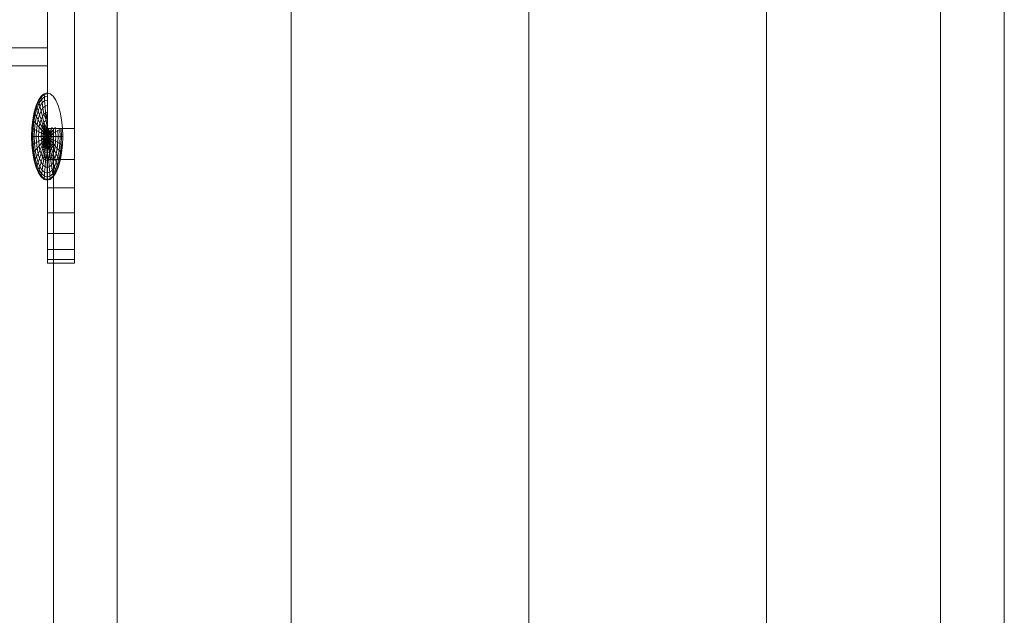
# Model space of a CAD drawing. Units: inches. Extents: x 11 to 14458, y 10 to 10226.
# Drawn here: x 12423 to 12516, y 6780 to 6836 of the extents above; entities that cross this region are included whole.
import ezdxf

# ---------------------------------------------------------------- set-up
doc = ezdxf.new("R2010")
doc.units = ezdxf.units.IN
doc.header["$MEASUREMENT"] = 0
doc.layers.add('DEFAULT', color=7, linetype='Continuous', lineweight=9)

# ---------------------------------------------------------------- blocks, each defined once
blk = doc.blocks.new('9007_DWG-664456-West')
at = {"lineweight": 9}
for p, q in [((89453.864, 2322.562), (89453.864, -0.278)), ((89470.335, 2322.562), (89470.335, -0.278)), ((89492.835, 2322.562), (89492.835, -0.278)), ((89515.335, 2322.562), (89515.335, -0.278)), ((89531.806, 2322.562), (89531.807, -0.278)), ((89537.835, -0.278), (89537.835, 2322.562)), ((89447.266, 665.193), (89447.266, 625.342)), ((89449.819, 665.193), (89449.819, 625.342)), ((88629.977, 632.987), (89447.266, 632.987)), ((88629.977, 631.286), (89447.266, 631.286)), ((89446.679, 628.415), (89446.425, 628.033)), ((89446.69, 628.342), (89446.44, 627.967)), ((89446.69, 628.342), (89446.44, 627.967)), ((89446.955, 628.651), (89446.679, 628.415)), ((89446.69, 628.342), (89446.679, 628.415)), ((89446.679, 628.415), (89446.69, 628.342)), ((89446.961, 628.573), (89446.69, 628.342)), ((89446.961, 628.573), (89446.69, 628.342)), ((89446.722, 628.124), (89446.69, 628.342)), ((89446.69, 628.342), (89446.722, 628.124)), ((89446.977, 628.342), (89446.722, 628.124)), ((89446.977, 628.342), (89446.722, 628.124)), ((89446.955, 628.651), (89447.242, 628.73)), ((89446.961, 628.573), (89446.955, 628.651)), ((89446.955, 628.651), (89446.961, 628.573)), ((89446.961, 628.573), (89447.242, 628.651)), ((89446.961, 628.573), (89447.242, 628.651)), ((89446.977, 628.342), (89446.961, 628.573)), ((89446.961, 628.573), (89446.977, 628.342)), ((89446.977, 628.342), (89447.242, 628.415)), ((89446.977, 628.342), (89447.242, 628.415)), ((89447.004, 627.967), (89446.977, 628.342)), ((89446.977, 628.342), (89447.004, 627.967)), ((89447.242, 628.73), (89447.529, 628.651)), ((89447.805, 628.415), (89447.529, 628.651)), ((89448.06, 628.033), (89447.805, 628.415)), ((89446.202, 627.519), (89446.019, 626.892)), ((89446.222, 627.463), (89446.042, 626.848)), ((89446.222, 627.463), (89446.042, 626.848)), ((89446.281, 627.296), (89446.112, 626.717)), ((89446.281, 627.296), (89446.112, 626.717)), ((89446.425, 628.033), (89446.202, 627.519)), ((89446.222, 627.463), (89446.202, 627.519)), ((89446.202, 627.519), (89446.222, 627.463)), ((89446.44, 627.967), (89446.222, 627.463)), ((89446.44, 627.967), (89446.222, 627.463)), ((89446.281, 627.296), (89446.222, 627.463)), ((89446.222, 627.463), (89446.281, 627.296)), ((89446.487, 627.771), (89446.281, 627.296)), ((89446.487, 627.771), (89446.281, 627.296)), ((89446.377, 627.026), (89446.281, 627.296)), ((89446.281, 627.296), (89446.377, 627.026)), ((89446.563, 627.454), (89446.377, 627.026)), ((89446.563, 627.454), (89446.377, 627.026)), ((89446.44, 627.967), (89446.425, 628.033)), ((89446.425, 628.033), (89446.44, 627.967)), ((89446.487, 627.771), (89446.44, 627.967)), ((89446.44, 627.967), (89446.487, 627.771)), ((89446.722, 628.124), (89446.487, 627.771)), ((89446.722, 628.124), (89446.487, 627.771)), ((89446.563, 627.454), (89446.487, 627.771)), ((89446.487, 627.771), (89446.563, 627.454)), ((89446.774, 627.771), (89446.563, 627.454)), ((89446.774, 627.771), (89446.563, 627.454)), ((89446.664, 627.026), (89446.563, 627.454)), ((89446.563, 627.454), (89446.664, 627.026)), ((89446.844, 627.296), (89446.664, 627.026)), ((89446.844, 627.296), (89446.664, 627.026)), ((89446.774, 627.771), (89446.722, 628.124)), ((89446.722, 628.124), (89446.774, 627.771)), ((89447.004, 627.967), (89446.774, 627.771)), ((89447.004, 627.967), (89446.774, 627.771)), ((89446.844, 627.296), (89446.774, 627.771)), ((89446.774, 627.771), (89446.844, 627.296)), ((89447.039, 627.463), (89446.844, 627.296)), ((89447.039, 627.463), (89446.844, 627.296)), ((89446.93, 626.717), (89446.844, 627.296)), ((89446.844, 627.296), (89446.93, 626.717)), ((89447.004, 627.967), (89447.242, 628.033)), ((89447.004, 627.967), (89447.242, 628.033)), ((89447.039, 627.463), (89447.004, 627.967)), ((89447.004, 627.967), (89447.039, 627.463)), ((89447.039, 627.463), (89447.242, 627.519)), ((89447.039, 627.463), (89447.242, 627.519)), ((89447.083, 626.848), (89447.039, 627.463)), ((89447.039, 627.463), (89447.083, 626.848)), ((89448.283, 627.519), (89448.06, 628.033)), ((89448.466, 626.892), (89448.283, 627.519)), ((89446.019, 626.892), (89445.883, 626.177)), ((89446.042, 626.848), (89445.909, 626.147)), ((89446.042, 626.848), (89445.909, 626.147)), ((89446.112, 626.717), (89445.986, 626.057)), ((89446.112, 626.717), (89445.986, 626.057)), ((89446.042, 626.848), (89446.019, 626.892)), ((89446.019, 626.892), (89446.042, 626.848)), ((89446.112, 626.717), (89446.042, 626.848)), ((89446.042, 626.848), (89446.112, 626.717)), ((89446.225, 626.505), (89446.112, 626.717)), ((89446.112, 626.717), (89446.225, 626.505)), ((89446.225, 626.505), (89446.112, 625.91)), ((89446.225, 626.505), (89446.112, 625.91)), ((89446.377, 627.026), (89446.225, 626.505)), ((89446.377, 627.026), (89446.225, 626.505)), ((89446.377, 626.219), (89446.225, 626.505)), ((89446.225, 626.505), (89446.377, 626.219)), ((89446.507, 626.662), (89446.377, 627.026)), ((89446.377, 627.026), (89446.507, 626.662)), ((89446.507, 626.662), (89446.377, 626.219)), ((89446.507, 626.662), (89446.377, 626.219)), ((89446.664, 627.026), (89446.507, 626.662)), ((89446.664, 627.026), (89446.507, 626.662)), ((89446.664, 626.219), (89446.507, 626.662)), ((89446.507, 626.662), (89446.664, 626.219)), ((89446.788, 626.505), (89446.664, 627.026)), ((89446.664, 627.026), (89446.788, 626.505)), ((89446.788, 626.505), (89446.664, 626.219)), ((89446.788, 626.505), (89446.664, 626.219)), ((89446.93, 626.717), (89446.788, 626.505)), ((89446.93, 626.717), (89446.788, 626.505)), ((89446.93, 625.91), (89446.788, 626.505)), ((89446.788, 626.505), (89446.93, 625.91)), ((89447.083, 626.848), (89446.93, 626.717)), ((89447.083, 626.848), (89446.93, 626.717)), ((89447.133, 626.147), (89446.93, 626.717)), ((89446.93, 626.717), (89447.133, 626.147)), ((89447.083, 626.848), (89447.242, 626.892)), ((89447.083, 626.848), (89447.242, 626.892)), ((89447.133, 626.147), (89447.083, 626.848)), ((89447.083, 626.848), (89447.133, 626.147)), ((89447.133, 626.147), (89447.242, 626.892)), ((89447.242, 626.892), (89447.133, 626.147)), ((89448.602, 626.177), (89448.466, 626.892)), ((89445.799, 625.401), (89445.771, 624.595)), ((89445.883, 626.177), (89445.799, 625.401)), ((89445.827, 625.386), (89445.799, 625.401)), ((89445.799, 625.401), (89445.827, 625.386)), ((89445.827, 625.386), (89445.799, 624.595)), ((89445.827, 625.386), (89445.799, 624.595)), ((89445.909, 626.147), (89445.827, 625.386)), ((89445.909, 626.147), (89445.827, 625.386)), ((89445.909, 625.34), (89445.827, 625.386)), ((89445.827, 625.386), (89445.909, 625.34)), ((89445.909, 626.147), (89445.883, 626.177)), ((89445.883, 626.177), (89445.909, 626.147)), ((89445.909, 625.34), (89445.883, 624.595)), ((89445.909, 625.34), (89445.883, 624.595)), ((89445.986, 626.057), (89445.909, 626.147)), ((89445.909, 626.147), (89445.986, 626.057)), ((89445.986, 626.057), (89445.909, 625.34)), ((89445.986, 626.057), (89445.909, 625.34)), ((89446.042, 625.265), (89445.909, 625.34)), ((89445.909, 625.34), (89446.042, 625.265)), ((89446.112, 625.91), (89445.986, 626.057)), ((89445.986, 626.057), (89446.112, 625.91)), ((89446.112, 625.91), (89446.042, 625.265)), ((89446.112, 625.91), (89446.042, 625.265)), ((89446.281, 625.714), (89446.112, 625.91)), ((89446.112, 625.91), (89446.281, 625.714)), ((89446.281, 625.714), (89446.222, 625.165)), ((89446.281, 625.714), (89446.222, 625.165)), ((89446.377, 626.219), (89446.281, 625.714)), ((89446.377, 626.219), (89446.281, 625.714)), ((89446.487, 625.474), (89446.281, 625.714)), ((89446.281, 625.714), (89446.487, 625.474)), ((89446.563, 625.871), (89446.377, 626.219)), ((89446.377, 626.219), (89446.563, 625.871)), ((89446.487, 625.474), (89446.44, 625.043)), ((89446.487, 625.474), (89446.44, 625.043)), ((89446.563, 625.871), (89446.487, 625.474)), ((89446.563, 625.871), (89446.487, 625.474)), ((89446.722, 625.2), (89446.487, 625.474)), ((89446.487, 625.474), (89446.722, 625.2)), ((89446.664, 626.219), (89446.563, 625.871)), ((89446.664, 626.219), (89446.563, 625.871)), ((89446.774, 625.474), (89446.563, 625.871)), ((89446.563, 625.871), (89446.774, 625.474)), ((89446.844, 625.714), (89446.664, 626.219)), ((89446.664, 626.219), (89446.844, 625.714)), ((89446.774, 625.474), (89446.722, 625.2)), ((89446.774, 625.474), (89446.722, 625.2)), ((89446.844, 625.714), (89446.774, 625.474)), ((89446.844, 625.714), (89446.774, 625.474)), ((89446.774, 625.474), (89447.039, 625.165)), ((89447.004, 625.043), (89446.774, 625.474)), ((89446.93, 625.91), (89446.844, 625.714)), ((89446.93, 625.91), (89446.844, 625.714)), ((89447.083, 625.265), (89446.844, 625.714)), ((89446.844, 625.714), (89447.039, 625.165)), ((89447.133, 626.147), (89446.93, 625.91)), ((89447.133, 626.147), (89446.93, 625.91)), ((89446.93, 625.91), (89447.186, 625.386)), ((89447.083, 625.265), (89446.93, 625.91)), ((89447.186, 625.386), (89447.039, 625.165)), ((89447.242, 625.401), (89447.083, 625.265)), ((89447.242, 625.401), (89447.133, 626.147)), ((89447.186, 625.386), (89447.242, 624.595)), ((89447.242, 624.595), (89447.242, 625.401)), ((89447.352, 625.34), (89447.242, 624.595)), ((89447.266, 625.342), (89447.266, 622.426)), ((89447.266, 625.342), (89447.266, 622.426)), ((89447.266, 625.342), (89449.819, 625.342)), ((89447.445, 625.165), (89447.352, 625.34)), ((89447.481, 625.043), (89447.711, 625.474)), ((89447.711, 625.474), (89447.508, 624.903)), ((89447.835, 625.342), (89447.835, 287.262)), ((89448.044, 625.043), (89447.998, 625.474)), ((89448.602, 624.595), (89448.576, 625.34)), ((89448.686, 625.401), (89448.602, 626.177)), ((89448.714, 624.595), (89448.686, 625.401)), ((89449.819, 625.342), (89449.819, 622.426)), ((89445.771, 624.595), (89445.799, 623.788)), ((89445.799, 624.595), (89445.771, 624.595)), ((89445.771, 624.595), (89445.799, 624.595)), ((89445.883, 624.595), (89445.799, 624.595)), ((89445.799, 624.595), (89445.827, 623.803)), ((89445.799, 624.595), (89445.827, 623.803)), ((89445.799, 624.595), (89445.883, 624.595)), ((89446.019, 624.595), (89445.883, 624.595)), ((89445.883, 624.595), (89445.909, 623.849)), ((89445.883, 624.595), (89445.909, 623.849)), ((89445.883, 624.595), (89446.019, 624.595)), ((89446.042, 625.265), (89446.019, 624.595)), ((89446.042, 625.265), (89446.019, 624.595)), ((89446.202, 624.595), (89446.019, 624.595)), ((89446.019, 624.595), (89446.042, 623.924)), ((89446.019, 624.595), (89446.042, 623.924)), ((89446.019, 624.595), (89446.202, 624.595)), ((89446.222, 625.165), (89446.042, 625.265)), ((89446.042, 625.265), (89446.222, 625.165)), ((89446.222, 625.165), (89446.202, 624.595)), ((89446.222, 625.165), (89446.202, 624.595)), ((89446.425, 624.595), (89446.202, 624.595)), ((89446.202, 624.595), (89446.222, 624.024)), ((89446.202, 624.595), (89446.222, 624.024)), ((89446.202, 624.595), (89446.425, 624.595)), ((89446.44, 625.043), (89446.222, 625.165)), ((89446.222, 625.165), (89446.44, 625.043)), ((89446.44, 625.043), (89446.425, 624.595)), ((89446.44, 625.043), (89446.425, 624.595)), ((89446.679, 624.595), (89446.425, 624.595)), ((89446.425, 624.595), (89446.44, 624.146)), ((89446.425, 624.595), (89446.44, 624.146)), ((89446.425, 624.595), (89446.679, 624.595)), ((89446.69, 624.903), (89446.44, 625.043)), ((89446.44, 625.043), (89446.69, 624.903)), ((89446.69, 624.903), (89446.679, 624.595)), ((89446.69, 624.903), (89446.679, 624.595)), ((89446.961, 624.752), (89446.679, 624.595)), ((89446.679, 624.595), (89446.69, 624.286)), ((89446.679, 624.595), (89446.69, 624.286)), ((89446.679, 624.595), (89446.955, 624.595)), ((89446.722, 625.2), (89446.69, 624.903)), ((89446.722, 625.2), (89446.69, 624.903)), ((89446.69, 624.903), (89446.977, 624.903)), ((89446.961, 624.752), (89446.69, 624.903)), ((89446.69, 624.286), (89446.955, 624.595)), ((89446.961, 624.437), (89446.69, 624.286)), ((89447.004, 625.043), (89446.722, 625.2)), ((89446.722, 625.2), (89446.977, 624.903)), ((89446.961, 624.437), (89446.722, 623.989)), ((89446.977, 624.903), (89446.955, 624.595)), ((89446.955, 624.595), (89446.977, 624.286)), ((89446.955, 624.595), (89447.242, 624.595)), ((89447.004, 625.043), (89446.961, 624.752)), ((89447.242, 624.595), (89446.961, 624.752)), ((89446.961, 624.752), (89446.961, 624.437)), ((89447.242, 624.595), (89446.961, 624.437)), ((89446.961, 624.437), (89447.004, 624.146)), ((89447.039, 625.165), (89446.977, 624.903)), ((89446.977, 624.903), (89447.242, 624.595)), ((89446.977, 624.286), (89447.242, 624.595)), ((89447.083, 625.265), (89447.004, 625.043)), ((89447.242, 624.595), (89447.004, 625.043)), ((89447.242, 624.595), (89447.004, 624.146)), ((89447.039, 625.165), (89447.242, 624.595)), ((89447.039, 624.024), (89447.242, 624.595)), ((89447.242, 624.595), (89447.083, 625.265)), ((89447.242, 624.595), (89447.083, 623.924)), ((89447.133, 623.849), (89447.242, 624.595)), ((89447.242, 624.595), (89447.402, 625.265)), ((89447.445, 625.165), (89447.242, 624.595)), ((89447.242, 624.595), (89447.481, 625.043)), ((89447.508, 624.903), (89447.242, 624.595)), ((89447.242, 624.595), (89447.524, 624.752)), ((89447.242, 624.595), (89447.242, 623.788)), ((89447.242, 624.595), (89447.402, 623.924)), ((89447.242, 624.595), (89447.481, 624.146)), ((89447.242, 624.595), (89447.524, 624.437)), ((89447.298, 623.803), (89447.242, 624.595)), ((89447.445, 624.024), (89447.242, 624.595)), ((89447.508, 624.286), (89447.242, 624.595)), ((89447.529, 624.595), (89447.242, 624.595)), ((89447.481, 625.043), (89447.402, 625.265)), ((89447.508, 624.903), (89447.445, 625.165)), ((89447.524, 624.752), (89447.481, 625.043)), ((89447.481, 624.146), (89447.524, 624.437)), ((89447.763, 625.2), (89447.508, 624.903)), ((89447.529, 624.595), (89447.508, 624.903)), ((89447.508, 624.286), (89447.529, 624.595)), ((89447.524, 624.752), (89447.763, 625.2)), ((89447.524, 624.752), (89447.795, 624.903)), ((89447.524, 624.437), (89447.524, 624.752)), ((89447.524, 624.437), (89447.805, 624.595)), ((89447.524, 624.437), (89447.795, 624.286)), ((89447.795, 624.903), (89447.529, 624.595)), ((89447.805, 624.595), (89447.529, 624.595)), ((89447.795, 624.903), (89447.763, 625.2)), ((89447.795, 624.903), (89447.763, 625.2)), ((89448.044, 625.043), (89447.795, 624.903)), ((89447.805, 624.595), (89447.795, 624.903)), ((89447.805, 624.595), (89447.795, 624.903)), ((89447.795, 624.286), (89447.805, 624.595)), ((89447.795, 624.286), (89447.805, 624.595)), ((89448.06, 624.595), (89447.805, 624.595)), ((89448.263, 625.165), (89448.044, 625.043)), ((89448.06, 624.595), (89448.044, 625.043)), ((89448.044, 624.146), (89448.06, 624.595)), ((89448.283, 624.595), (89448.06, 624.595)), ((89448.442, 625.265), (89448.263, 625.165)), ((89448.283, 624.595), (89448.263, 625.165)), ((89448.263, 624.024), (89448.283, 624.595)), ((89448.466, 624.595), (89448.283, 624.595)), ((89448.466, 624.595), (89448.442, 625.265)), ((89448.442, 623.924), (89448.466, 624.595)), ((89448.602, 624.595), (89448.466, 624.595)), ((89448.576, 623.849), (89448.602, 624.595)), ((89448.686, 624.595), (89448.602, 624.595)), ((89448.686, 623.788), (89448.714, 624.595)), ((89445.827, 623.803), (89445.799, 623.788)), ((89445.799, 623.788), (89445.827, 623.803)), ((89445.799, 623.788), (89445.883, 623.012)), ((89445.909, 623.849), (89445.827, 623.803)), ((89445.827, 623.803), (89445.909, 623.849)), ((89445.827, 623.803), (89445.909, 623.042)), ((89445.827, 623.803), (89445.909, 623.042)), ((89446.042, 623.924), (89445.909, 623.849)), ((89445.909, 623.849), (89446.042, 623.924)), ((89445.909, 623.849), (89445.986, 623.132)), ((89445.909, 623.849), (89445.986, 623.132)), ((89446.222, 624.024), (89446.042, 623.924)), ((89446.042, 623.924), (89446.222, 624.024)), ((89446.042, 623.924), (89446.112, 623.279)), ((89446.042, 623.924), (89446.112, 623.279)), ((89446.281, 623.475), (89446.112, 623.279)), ((89446.112, 623.279), (89446.281, 623.475)), ((89446.44, 624.146), (89446.222, 624.024)), ((89446.222, 624.024), (89446.44, 624.146)), ((89446.222, 624.024), (89446.281, 623.475)), ((89446.222, 624.024), (89446.281, 623.475)), ((89446.487, 623.715), (89446.281, 623.475)), ((89446.281, 623.475), (89446.487, 623.715)), ((89446.281, 623.475), (89446.377, 622.97)), ((89446.281, 623.475), (89446.377, 622.97)), ((89446.69, 624.286), (89446.44, 624.146)), ((89446.44, 624.146), (89446.69, 624.286)), ((89446.44, 624.146), (89446.487, 623.715)), ((89446.44, 624.146), (89446.487, 623.715)), ((89446.722, 623.989), (89446.487, 623.715)), ((89446.487, 623.715), (89446.722, 623.989)), ((89446.487, 623.715), (89446.563, 623.318)), ((89446.487, 623.715), (89446.563, 623.318)), ((89446.774, 623.715), (89446.563, 623.318)), ((89446.563, 623.318), (89446.774, 623.715)), ((89446.844, 623.475), (89446.664, 622.97)), ((89446.664, 622.97), (89446.844, 623.475)), ((89446.69, 624.286), (89446.722, 623.989)), ((89446.69, 624.286), (89446.722, 623.989)), ((89446.722, 623.989), (89446.977, 624.286)), ((89446.722, 623.989), (89446.774, 623.715)), ((89446.722, 623.989), (89446.774, 623.715)), ((89446.774, 623.715), (89446.977, 624.286)), ((89447.004, 624.146), (89446.774, 623.715)), ((89446.774, 623.715), (89446.844, 623.475)), ((89446.774, 623.715), (89446.844, 623.475)), ((89447.004, 624.146), (89446.844, 623.475)), ((89446.844, 623.475), (89447.039, 624.024)), ((89446.844, 623.475), (89446.93, 623.279)), ((89446.844, 623.475), (89446.93, 623.279)), ((89446.93, 623.279), (89447.039, 624.024)), ((89447.083, 623.924), (89446.93, 623.279)), ((89446.977, 624.286), (89447.039, 624.024)), ((89447.004, 624.146), (89447.083, 623.924)), ((89447.027, 623.132), (89447.133, 623.849)), ((89447.039, 624.024), (89447.133, 623.849)), ((89447.083, 623.924), (89447.242, 623.788)), ((89447.242, 623.012), (89447.133, 623.849)), ((89447.133, 623.849), (89447.298, 623.803)), ((89447.242, 623.788), (89447.402, 623.924)), ((89447.242, 623.788), (89447.242, 623.012)), ((89447.242, 623.788), (89447.458, 623.132)), ((89447.298, 623.803), (89447.445, 624.024)), ((89447.555, 623.279), (89447.298, 623.803)), ((89447.458, 623.132), (89447.298, 623.803)), ((89447.402, 623.924), (89447.481, 624.146)), ((89447.402, 623.924), (89447.555, 623.279)), ((89447.402, 623.924), (89447.641, 623.475)), ((89447.445, 624.024), (89447.508, 624.286)), ((89447.711, 623.715), (89447.445, 624.024)), ((89447.641, 623.475), (89447.445, 624.024)), ((89447.481, 624.146), (89447.711, 623.715)), ((89447.481, 624.146), (89447.763, 623.989)), ((89447.795, 624.286), (89447.508, 624.286)), ((89447.763, 623.989), (89447.508, 624.286)), ((89447.555, 623.279), (89447.641, 623.475)), ((89447.555, 623.279), (89447.641, 623.475)), ((89447.641, 623.475), (89447.711, 623.715)), ((89447.641, 623.475), (89447.711, 623.715)), ((89447.641, 623.475), (89447.82, 622.97)), ((89447.82, 622.97), (89447.641, 623.475)), ((89447.711, 623.715), (89447.763, 623.989)), ((89447.711, 623.715), (89447.763, 623.989)), ((89447.711, 623.715), (89447.922, 623.318)), ((89447.922, 623.318), (89447.711, 623.715)), ((89447.763, 623.989), (89447.795, 624.286)), ((89447.763, 623.989), (89447.795, 624.286)), ((89447.998, 623.715), (89447.763, 623.989)), ((89448.044, 624.146), (89447.795, 624.286)), ((89447.922, 623.318), (89447.998, 623.715)), ((89447.998, 623.715), (89448.044, 624.146)), ((89448.204, 623.475), (89447.998, 623.715)), ((89448.263, 624.024), (89448.044, 624.146)), ((89448.108, 622.97), (89448.204, 623.475)), ((89448.204, 623.475), (89448.263, 624.024)), ((89448.373, 623.279), (89448.204, 623.475)), ((89448.442, 623.924), (89448.263, 624.024)), ((89448.373, 623.279), (89448.442, 623.924)), ((89448.576, 623.849), (89448.442, 623.924)), ((89448.498, 623.132), (89448.576, 623.849)), ((89448.658, 623.803), (89448.576, 623.849)), ((89448.576, 623.042), (89448.658, 623.803)), ((89448.602, 623.012), (89448.686, 623.788)), ((89445.909, 623.042), (89445.883, 623.012)), ((89445.883, 623.012), (89445.909, 623.042)), ((89445.883, 623.012), (89446.019, 622.297)), ((89445.986, 623.132), (89445.909, 623.042)), ((89445.909, 623.042), (89445.986, 623.132)), ((89445.909, 623.042), (89446.042, 622.341)), ((89445.909, 623.042), (89446.042, 622.341)), ((89446.112, 623.279), (89445.986, 623.132)), ((89445.986, 623.132), (89446.112, 623.279)), ((89445.986, 623.132), (89446.112, 622.472)), ((89445.986, 623.132), (89446.112, 622.472)), ((89446.112, 623.279), (89446.225, 622.684)), ((89446.112, 623.279), (89446.225, 622.684)), ((89446.225, 622.684), (89446.112, 622.472)), ((89446.112, 622.472), (89446.225, 622.684)), ((89446.377, 622.97), (89446.225, 622.684)), ((89446.225, 622.684), (89446.377, 622.97)), ((89446.225, 622.684), (89446.377, 622.163)), ((89446.225, 622.684), (89446.377, 622.163)), ((89446.563, 623.318), (89446.377, 622.97)), ((89446.377, 622.97), (89446.563, 623.318)), ((89446.377, 622.97), (89446.507, 622.527)), ((89446.377, 622.97), (89446.507, 622.527)), ((89446.664, 622.97), (89446.507, 622.527)), ((89446.507, 622.527), (89446.664, 622.97)), ((89446.563, 623.318), (89446.664, 622.97)), ((89446.563, 623.318), (89446.664, 622.97)), ((89446.664, 622.97), (89446.788, 622.684)), ((89446.664, 622.97), (89446.788, 622.684)), ((89446.788, 622.684), (89446.664, 622.163)), ((89446.664, 622.163), (89446.788, 622.684)), ((89446.93, 623.279), (89446.788, 622.684)), ((89446.788, 622.684), (89446.93, 623.279)), ((89446.788, 622.684), (89446.93, 622.472)), ((89446.788, 622.684), (89446.93, 622.472)), ((89446.93, 623.279), (89447.027, 623.132)), ((89446.93, 623.279), (89447.027, 623.132)), ((89447.027, 623.132), (89446.93, 622.472)), ((89446.93, 622.472), (89447.027, 623.132)), ((89447.027, 623.132), (89447.242, 623.012)), ((89447.083, 622.341), (89447.027, 623.132)), ((89447.027, 623.132), (89447.242, 623.012)), ((89447.242, 623.012), (89447.083, 622.341)), ((89447.242, 623.012), (89447.458, 623.132)), ((89447.242, 623.012), (89447.458, 623.132)), ((89447.402, 622.341), (89447.242, 623.012)), ((89447.242, 623.012), (89447.242, 622.297)), ((89447.242, 622.297), (89447.242, 623.012)), ((89447.458, 623.132), (89447.402, 622.341)), ((89447.458, 623.132), (89447.555, 623.279)), ((89447.458, 623.132), (89447.555, 623.279)), ((89447.458, 623.132), (89447.555, 622.472)), ((89447.555, 622.472), (89447.458, 623.132)), ((89447.555, 623.279), (89447.697, 622.684)), ((89447.697, 622.684), (89447.555, 623.279)), ((89447.555, 622.472), (89447.697, 622.684)), ((89447.555, 622.472), (89447.697, 622.684)), ((89447.697, 622.684), (89447.82, 622.97)), ((89447.697, 622.684), (89447.82, 622.97)), ((89447.697, 622.684), (89447.82, 622.163)), ((89447.82, 622.163), (89447.697, 622.684)), ((89447.82, 622.97), (89447.922, 623.318)), ((89447.978, 622.527), (89447.82, 622.97)), ((89448.108, 622.97), (89447.922, 623.318)), ((89447.978, 622.527), (89448.108, 622.97)), ((89448.26, 622.684), (89448.108, 622.97)), ((89448.108, 622.163), (89448.26, 622.684)), ((89448.26, 622.684), (89448.373, 623.279)), ((89448.373, 622.472), (89448.26, 622.684)), ((89448.498, 623.132), (89448.373, 623.279)), ((89448.373, 622.472), (89448.498, 623.132)), ((89448.442, 622.341), (89448.576, 623.042)), ((89448.466, 622.297), (89448.602, 623.012)), ((89448.576, 623.042), (89448.498, 623.132)), ((89446.042, 622.341), (89446.019, 622.297)), ((89446.019, 622.297), (89446.042, 622.341)), ((89446.019, 622.297), (89446.202, 621.67)), ((89446.112, 622.472), (89446.042, 622.341)), ((89446.042, 622.341), (89446.112, 622.472)), ((89446.042, 622.341), (89446.222, 621.726)), ((89446.042, 622.341), (89446.222, 621.726)), ((89446.112, 622.472), (89446.281, 621.893)), ((89446.112, 622.472), (89446.281, 621.893)), ((89446.222, 621.726), (89446.202, 621.67)), ((89446.202, 621.67), (89446.222, 621.726)), ((89446.202, 621.67), (89446.425, 621.156)), ((89446.281, 621.893), (89446.222, 621.726)), ((89446.222, 621.726), (89446.281, 621.893)), ((89446.222, 621.726), (89446.44, 621.222)), ((89446.222, 621.726), (89446.44, 621.222)), ((89446.377, 622.163), (89446.281, 621.893)), ((89446.281, 621.893), (89446.377, 622.163)), ((89446.281, 621.893), (89446.487, 621.418)), ((89446.281, 621.893), (89446.487, 621.418)), ((89446.507, 622.527), (89446.377, 622.163)), ((89446.377, 622.163), (89446.507, 622.527)), ((89446.377, 622.163), (89446.563, 621.735)), ((89446.377, 622.163), (89446.563, 621.735)), ((89446.563, 621.735), (89446.487, 621.418)), ((89446.487, 621.418), (89446.563, 621.735)), ((89446.507, 622.527), (89446.664, 622.163)), ((89446.507, 622.527), (89446.664, 622.163)), ((89446.664, 622.163), (89446.563, 621.735)), ((89446.563, 621.735), (89446.664, 622.163)), ((89446.563, 621.735), (89446.774, 621.418)), ((89446.563, 621.735), (89446.774, 621.418)), ((89446.664, 622.163), (89446.844, 621.893)), ((89446.664, 622.163), (89446.844, 621.893)), ((89446.844, 621.893), (89446.774, 621.418)), ((89446.774, 621.418), (89446.844, 621.893)), ((89446.93, 622.472), (89446.844, 621.893)), ((89446.844, 621.893), (89446.93, 622.472)), ((89446.844, 621.893), (89447.039, 621.726)), ((89446.844, 621.893), (89447.039, 621.726)), ((89446.93, 622.472), (89447.083, 622.341)), ((89446.93, 622.472), (89447.083, 622.341)), ((89447.039, 621.726), (89447.004, 621.222)), ((89447.004, 621.222), (89447.039, 621.726)), ((89447.083, 622.341), (89447.039, 621.726)), ((89447.039, 621.726), (89447.083, 622.341)), ((89447.039, 621.726), (89447.242, 621.67)), ((89447.039, 621.726), (89447.242, 621.67)), ((89447.083, 622.341), (89447.242, 622.297)), ((89447.083, 622.341), (89447.242, 622.297)), ((89447.242, 622.297), (89447.402, 622.341)), ((89447.242, 622.297), (89447.402, 622.341)), ((89447.242, 622.297), (89447.242, 621.67)), ((89447.242, 621.67), (89447.242, 622.297)), ((89447.242, 621.67), (89447.445, 621.726)), ((89447.242, 621.67), (89447.445, 621.726)), ((89447.242, 621.67), (89447.242, 621.156)), ((89447.242, 621.156), (89447.242, 621.67)), ((89447.266, 622.426), (89447.266, 619.748)), ((89447.266, 619.748), (89447.266, 622.426)), ((89447.266, 622.426), (89449.819, 622.426)), ((89447.402, 622.341), (89447.555, 622.472)), ((89447.402, 622.341), (89447.555, 622.472)), ((89447.402, 622.341), (89447.445, 621.726)), ((89447.445, 621.726), (89447.402, 622.341)), ((89447.445, 621.726), (89447.641, 621.893)), ((89447.445, 621.726), (89447.641, 621.893)), ((89447.445, 621.726), (89447.481, 621.222)), ((89447.481, 621.222), (89447.445, 621.726)), ((89447.555, 622.472), (89447.641, 621.893)), ((89447.641, 621.893), (89447.555, 622.472)), ((89447.641, 621.893), (89447.82, 622.163)), ((89447.641, 621.893), (89447.82, 622.163)), ((89447.641, 621.893), (89447.711, 621.418)), ((89447.711, 621.418), (89447.641, 621.893)), ((89447.711, 621.418), (89447.922, 621.735)), ((89447.711, 621.418), (89447.922, 621.735)), ((89447.82, 622.163), (89447.978, 622.527)), ((89447.922, 621.735), (89447.82, 622.163)), ((89447.922, 621.735), (89448.108, 622.163)), ((89447.998, 621.418), (89447.922, 621.735)), ((89448.108, 622.163), (89447.978, 622.527)), ((89447.998, 621.418), (89448.204, 621.893)), ((89448.044, 621.222), (89448.263, 621.726)), ((89448.044, 621.222), (89448.263, 621.726)), ((89448.06, 621.156), (89448.283, 621.67)), ((89448.204, 621.893), (89448.108, 622.163)), ((89448.204, 621.893), (89448.373, 622.472)), ((89448.263, 621.726), (89448.204, 621.893)), ((89448.263, 621.726), (89448.442, 622.341)), ((89448.263, 621.726), (89448.283, 621.67)), ((89448.283, 621.67), (89448.263, 621.726)), ((89448.283, 621.67), (89448.466, 622.297)), ((89448.442, 622.341), (89448.373, 622.472)), ((89448.466, 622.297), (89448.442, 622.341)), ((89449.819, 622.426), (89449.819, 619.748)), ((89446.44, 621.222), (89446.425, 621.156)), ((89446.425, 621.156), (89446.44, 621.222)), ((89446.425, 621.156), (89446.679, 620.774)), ((89446.487, 621.418), (89446.44, 621.222)), ((89446.44, 621.222), (89446.487, 621.418)), ((89446.44, 621.222), (89446.69, 620.847)), ((89446.44, 621.222), (89446.69, 620.847)), ((89446.487, 621.418), (89446.722, 621.064)), ((89446.487, 621.418), (89446.722, 621.064)), ((89446.69, 620.847), (89446.679, 620.774)), ((89446.679, 620.774), (89446.69, 620.847)), ((89446.679, 620.774), (89446.955, 620.538)), ((89446.722, 621.064), (89446.69, 620.847)), ((89446.69, 620.847), (89446.722, 621.064)), ((89446.69, 620.847), (89446.961, 620.616)), ((89446.69, 620.847), (89446.961, 620.616)), ((89446.774, 621.418), (89446.722, 621.064)), ((89446.722, 621.064), (89446.774, 621.418)), ((89446.722, 621.064), (89446.977, 620.847)), ((89446.722, 621.064), (89446.977, 620.847)), ((89446.774, 621.418), (89447.004, 621.222)), ((89446.774, 621.418), (89447.004, 621.222)), ((89446.977, 620.847), (89446.961, 620.616)), ((89446.961, 620.616), (89446.977, 620.847)), ((89447.004, 621.222), (89446.977, 620.847)), ((89446.977, 620.847), (89447.004, 621.222)), ((89446.977, 620.847), (89447.242, 620.774)), ((89446.977, 620.847), (89447.242, 620.774)), ((89447.004, 621.222), (89447.242, 621.156)), ((89447.004, 621.222), (89447.242, 621.156)), ((89447.242, 621.156), (89447.481, 621.222)), ((89447.242, 621.156), (89447.481, 621.222)), ((89447.242, 621.156), (89447.242, 620.774)), ((89447.242, 620.774), (89447.242, 621.156)), ((89447.242, 620.774), (89447.508, 620.847)), ((89447.242, 620.774), (89447.508, 620.847)), ((89447.242, 620.774), (89447.242, 620.538)), ((89447.242, 620.538), (89447.242, 620.774)), ((89447.481, 621.222), (89447.711, 621.418)), ((89447.481, 621.222), (89447.711, 621.418)), ((89447.481, 621.222), (89447.508, 620.847)), ((89447.508, 620.847), (89447.481, 621.222)), ((89447.508, 620.847), (89447.763, 621.064)), ((89447.508, 620.847), (89447.763, 621.064)), ((89447.508, 620.847), (89447.524, 620.616)), ((89447.524, 620.616), (89447.508, 620.847)), ((89447.524, 620.616), (89447.795, 620.847)), ((89447.524, 620.616), (89447.795, 620.847)), ((89447.529, 620.538), (89447.805, 620.774)), ((89447.711, 621.418), (89447.763, 621.064)), ((89447.763, 621.064), (89447.711, 621.418)), ((89447.763, 621.064), (89447.998, 621.418)), ((89447.763, 621.064), (89447.998, 621.418)), ((89447.763, 621.064), (89447.795, 620.847)), ((89447.795, 620.847), (89447.763, 621.064)), ((89447.795, 620.847), (89448.044, 621.222)), ((89447.795, 620.847), (89448.044, 621.222)), ((89447.795, 620.847), (89447.805, 620.774)), ((89447.805, 620.774), (89447.795, 620.847)), ((89447.805, 620.774), (89448.06, 621.156)), ((89447.998, 621.418), (89448.044, 621.222)), ((89448.044, 621.222), (89447.998, 621.418)), ((89448.044, 621.222), (89448.06, 621.156)), ((89448.06, 621.156), (89448.044, 621.222)), ((89446.961, 620.616), (89446.955, 620.538)), ((89446.955, 620.538), (89446.961, 620.616)), ((89446.955, 620.538), (89447.242, 620.459)), ((89446.961, 620.616), (89447.242, 620.538)), ((89446.961, 620.616), (89447.242, 620.538)), ((89447.242, 620.538), (89447.524, 620.616)), ((89447.242, 620.538), (89447.524, 620.616)), ((89447.242, 620.459), (89447.529, 620.538)), ((89447.242, 620.538), (89447.242, 620.459)), ((89447.242, 620.459), (89447.242, 620.538)), ((89447.266, 619.748), (89447.266, 617.385)), ((89447.266, 617.385), (89447.266, 619.748)), ((89447.266, 619.748), (89449.819, 619.748)), ((89447.524, 620.616), (89447.529, 620.538)), ((89447.529, 620.538), (89447.524, 620.616)), ((89449.819, 619.748), (89449.819, 617.385)), ((89447.266, 617.385), (89447.266, 615.413)), ((89447.266, 615.413), (89447.266, 617.385)), ((89447.266, 617.385), (89449.819, 617.385)), ((89449.819, 617.385), (89449.819, 615.413)), ((89447.266, 615.413), (89447.266, 613.91)), ((89447.266, 613.91), (89447.266, 615.413)), ((89447.266, 615.413), (89449.819, 615.413)), ((89449.819, 615.413), (89449.819, 613.91)), ((89447.266, 613.91), (89447.266, 612.952)), ((89447.266, 612.952), (89447.266, 613.91)), ((89447.266, 613.91), (89449.819, 613.91)), ((89449.819, 613.91), (89449.819, 612.952)), ((89447.266, 612.952), (89447.266, 612.615)), ((89447.266, 612.615), (89447.266, 612.952)), ((89447.266, 612.952), (89449.819, 612.952)), ((89447.266, 612.615), (89449.819, 612.615)), ((89447.266, 612.615), (89449.819, 612.615)), ((89449.819, 612.952), (89449.819, 612.615)), ((89449.819, 612.615), (89449.819, 612.952))]:
    blk.add_line(p, q, dxfattribs=at)

msp = doc.modelspace()

# ---------------------------------------------------------------- block references
at = {"layer": 'DEFAULT'}
msp.add_blockref('9007_DWG-664456-West', (-77021.473, 6200.817), dxfattribs=at)

doc.saveas('drawing.dxf')
